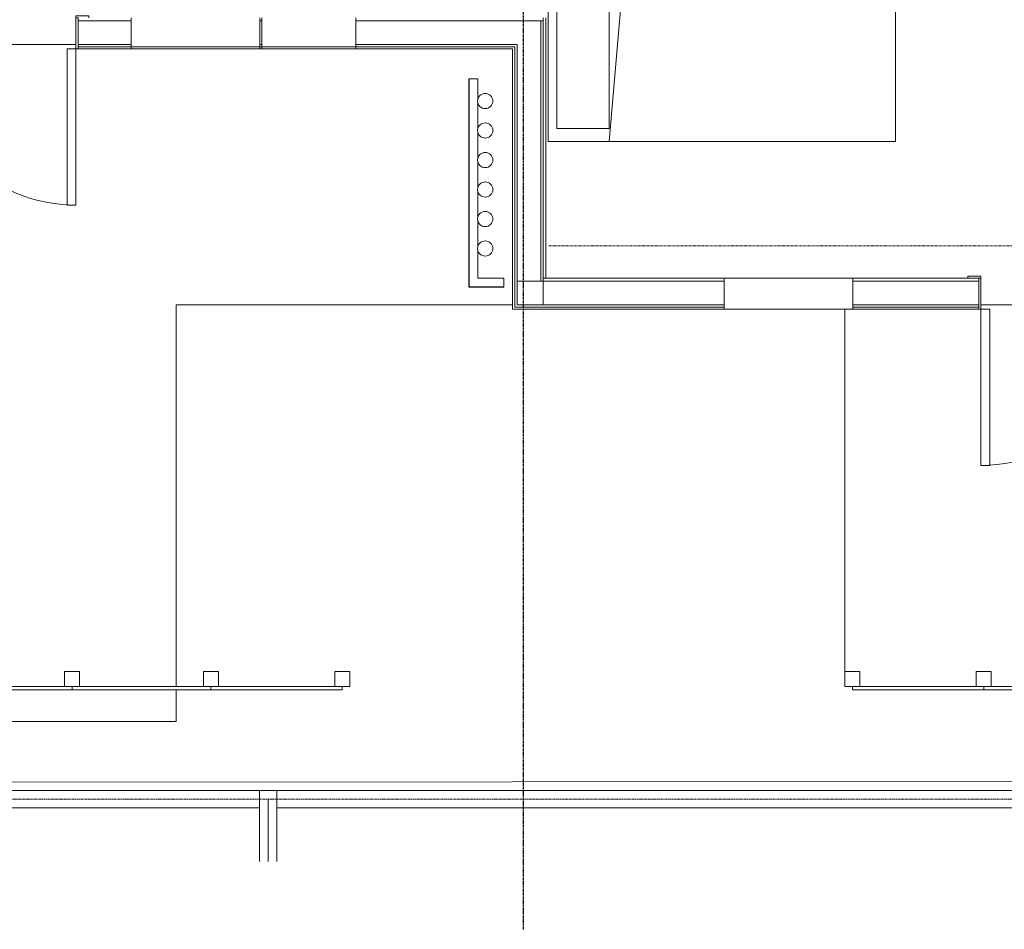
# Model space of a CAD drawing. Units: inches. Extents: x -3395 to -1590, y 10942 to 11849.
# Drawn here: x -2785 to -2558, y 10942 to 11152 of the extents above; entities that cross this region are included whole.
import ezdxf

# ---------------------------------------------------------------- set-up
doc = ezdxf.new("R2010")
doc.units = ezdxf.units.IN
doc.header["$MEASUREMENT"] = 0
for name, pattern in [('Dash', [0.25, 0.125, -0.125]), ('Dash 1_16_', [0.125, 0.0625, -0.0625]), ('Grid Line 1_2_', [0.875, 0.5, -0.125, 0.125, -0.125])]:
    doc.linetypes.add(name, pattern=pattern)
for name, color, linetype, lineweight in [('0-1', 7, 'Continuous', 5), ('0-2', 7, 'Continuous', 9), ('A-DOOR-1', 7, 'Continuous', 9), ('A-DOOR-FRAM-1', 7, 'Continuous', 9), ('A-FLOR', 192, 'Continuous', 9), ('A-GENM-HDLN-1', 7, 'Dash 1_16_', 9), ('A-GLAZ-CURT-1', 7, 'Continuous', 9), ('A-GLAZ-CWMG-1', 7, 'Continuous', 9), ('A-WALL-1', 7, 'Continuous', 9), ('C-PRKG-1', 7, 'Continuous', 9), ('C-TOPO', 7, 'Continuous', 9), ('I-FURN-1', 7, 'Continuous', 9), ('I-FURN-HDLN-1', 7, 'Dash', 9), ('P-PIPE-1', 7, 'Continuous', 9), ('S-COLS', 52, 'Continuous', 9), ('S-FNDN', 32, 'Continuous', 9), ('S-GRID-1', 1, 'Grid Line 1_2_', 30)]:
    doc.layers.add(name, color=color, linetype=linetype, lineweight=lineweight)

# ---------------------------------------------------------------- blocks, each defined once
blk = doc.blocks.new('Horizontal_Siding - Horizontal_Siding-V10-CAD_FLOOR PLAN -  1ST')
at = {"layer": 'A-GLAZ-CURT-1'}
for p, q in [((-16, 0), (-16, 0.75)), ((-14.25, 0.75), (14.25, 0.75)), ((16, 0.75), (16, 0)), ((16, 0), (-16, 0))]:
    blk.add_line(p, q, dxfattribs=at)
blk = doc.blocks.new('Horizontal_Siding - Horizontal_Siding-4125437-CAD_FLOOR PLAN -  1ST')
at = {"layer": 'A-GLAZ-CURT-1'}
for p, q in [((-15.13, 0), (-15.13, 0.75)), ((-13.38, 0.75), (13.37, 0.75)), ((15.13, 0.75), (15.13, 0)), ((15.13, 0), (-15.13, 0))]:
    blk.add_line(p, q, dxfattribs=at)
blk = doc.blocks.new('Rectangular Mullion - Vertical Post-V11-CAD_FLOOR PLAN -  1ST')
at = {"layer": 'A-GLAZ-CWMG-1'}
for p, q in [((-3.5, -4.25), (-3.5, -0.75)), ((-3.5, -0.75), (0, -0.75)), ((0, -0.75), (0, -4.25)), ((0, -4.25), (-3.5, -4.25))]:
    blk.add_line(p, q, dxfattribs=at)
blk = doc.blocks.new('Rectangular Mullion - Vertical Post-V13-CAD_FLOOR PLAN -  1ST')
at = {"layer": 'A-GLAZ-CWMG-1'}
for p, q in [((-1.75, -4.25), (-1.75, -0.75)), ((-1.75, -0.75), (1.75, -0.75)), ((1.75, -0.75), (1.75, -4.25)), ((1.75, -4.25), (-1.75, -4.25))]:
    blk.add_line(p, q, dxfattribs=at)
blk = doc.blocks.new('Rectangular Mullion - Vertical Post-V12-CAD_FLOOR PLAN -  1ST')
at = {"layer": 'A-GLAZ-CWMG-1'}
for p, q in [((0, -0.75), (-3.5, -0.75)), ((-3.5, -0.75), (-3.5, -4.25)), ((0, -4.25), (0, -0.75)), ((-3.5, -4.25), (0, -4.25))]:
    blk.add_line(p, q, dxfattribs=at)
blk = doc.blocks.new('OD_SINGLE - SINGLE - LITE - MUNTINS - 3-0 x 6-8-4368618-CAD_FLOOR PLAN -  1ST')
at = {"layer": 'A-DOOR-1'}
for p, q in [((16, 3.5625), (16, 39.5625)), ((18, 39.5625), (16, 39.5625)), ((18, 3.5625), (18, 39.5625)), ((-18, 3.5625), (-18.5, 3.5625)), ((-18, -3.5625), (-18, 3.5625)), ((18, 3.5625), (16, 3.5625)), ((18.5, 3.5625), (18, 3.5625)), ((18, 3.5625), (18, -3.5625)), ((-18.5, -3.5625), (-18, -3.5625)), ((18, -3.5625), (18.5, -3.5625))]:
    blk.add_line(p, q, dxfattribs=at)
blk.add_arc((18, 3.5625), 36, 90, 180, dxfattribs=at)
at = {"layer": 'A-DOOR-FRAM-1'}
for p, q in [((-21, -3.5625), (-21, -4.0625)), ((-21, -4.0625), (-18, -4.0625)), ((-18, -3.5625), (-18.5, -3.5625)), ((-18, -4.0625), (-18, -3.5625)), ((18.5, -3.5625), (18, -3.5625)), ((18, -3.5625), (18, -4.0625)), ((18, -4.0625), (21, -4.0625)), ((21, -4.0625), (21, -3.5625))]:
    blk.add_line(p, q, dxfattribs=at)
blk = doc.blocks.new('OD_SINGLE - SINGLE - LITE - MUNTINS - 3-0 x 6-8-4368636-CAD_FLOOR PLAN -  1ST')
at = {"layer": 'A-DOOR-1'}
for p, q in [((-18.5, 3.5625), (-18, 3.5625)), ((-18, 3.5625), (-18, -3.5625)), ((18, -3.5625), (18, 3.5625)), ((18, 3.5625), (18.5, 3.5625)), ((-18, -3.5625), (-18.5, -3.5625)), ((16, -3.5625), (16, -39.5625)), ((18, -3.5625), (16, -3.5625)), ((18, -3.5625), (18, -39.5625)), ((18.5, -3.5625), (18, -3.5625)), ((18, -39.5625), (16, -39.5625))]:
    blk.add_line(p, q, dxfattribs=at)
blk.add_arc((18, -3.5625), 36, 180, 270, dxfattribs=at)
at = {"layer": 'A-DOOR-FRAM-1'}
for p, q in [((-21, 3.5625), (-21, 4.0625)), ((-21, 4.0625), (-18, 4.0625)), ((-18, 3.5625), (-18.5, 3.5625)), ((-18, 4.0625), (-18, 3.5625)), ((18, 3.5625), (18, 4.0625)), ((18, 4.0625), (21, 4.0625)), ((18.5, 3.5625), (18, 3.5625)), ((21, 4.0625), (21, 3.5625))]:
    blk.add_line(p, q, dxfattribs=at)
blk = doc.blocks.new('101_W_33rd_St_Shell_rvt-1-CAD_FLOOR PLAN -  1ST')
at = {"layer": 'A-WALL-1'}
for p, q in [((-2771.48, 11152.47), (-2771.48, 11145.34)), ((-2759.23, 11145.34), (-2759.23, 11152.47)), ((-2729.61, 11152.47), (-2729.61, 11145.34)), ((-2729.11, 11145.34), (-2729.11, 11152.47)), ((-2707.48, 11152.47), (-2707.48, 11145.34)), ((-2664.36, 11152.47), (-2664.36, 11151.84)), ((-2663.73, 11145.34), (-2663.73, 11152.47)), ((-2759.23, 11151.84), (-2771.48, 11151.84)), ((-2729.11, 11151.84), (-2729.61, 11151.84)), ((-2664.86, 11151.84), (-2707.48, 11151.84)), ((-2664.36, 11151.84), (-2664.86, 11151.84)), ((-2664.86, 11151.84), (-2664.36, 11151.84)), ((-2664.86, 11151.84), (-2664.86, 11146.34)), ((-2664.36, 11151.84), (-2664.36, 11145.34)), ((-2759.23, 11146.34), (-2771.48, 11146.34)), ((-2759.23, 11145.84), (-2771.48, 11145.84)), ((-2729.61, 11145.84), (-2759.23, 11145.84)), ((-2729.11, 11146.34), (-2729.61, 11146.34)), ((-2729.11, 11145.84), (-2729.61, 11145.84)), ((-2707.48, 11145.84), (-2729.11, 11145.84)), ((-2670.36, 11146.34), (-2707.48, 11146.34)), ((-2670.86, 11145.84), (-2707.48, 11145.84)), ((-2670.86, 11145.84), (-2670.86, 11145.34)), ((-2670.36, 11146.34), (-2670.36, 11145.84)), ((-2670.36, 11145.84), (-2670.36, 11145.34)), ((-2664.86, 11146.34), (-2664.86, 11145.34)), ((-2771.48, 11145.34), (-2759.23, 11145.34)), ((-2729.61, 11145.34), (-2759.23, 11145.34)), ((-2729.61, 11145.34), (-2729.11, 11145.34)), ((-2707.48, 11145.34), (-2729.11, 11145.34)), ((-2707.48, 11145.34), (-2671.36, 11145.34)), ((-2671.36, 11145.34), (-2671.36, 11092.47)), ((-2670.86, 11092.47), (-2670.86, 11145.34)), ((-2670.36, 11092.47), (-2670.36, 11145.34)), ((-2664.86, 11092.47), (-2664.86, 11145.34)), ((-2664.36, 11092.47), (-2664.36, 11145.34)), ((-2663.73, 11092.47), (-2663.73, 11145.34)), ((-2681.48, 11138.41), (-2681.48, 11090.41)), ((-2679.36, 11138.41), (-2681.48, 11138.41)), ((-2681.36, 11090.53), (-2681.36, 11138.41)), ((-2679.36, 11133.83), (-2679.36, 11138.41)), ((-2679.36, 11127.03), (-2679.36, 11132.84)), ((-2679.36, 11120.23), (-2679.36, 11126.04)), ((-2679.36, 11113.43), (-2679.36, 11119.24)), ((-2679.36, 11106.63), (-2679.36, 11112.44)), ((-2679.36, 11099.83), (-2679.36, 11105.64)), ((-2679.36, 11092.53), (-2679.36, 11098.84)), ((-2673.42, 11092.53), (-2679.36, 11092.53)), ((-2673.42, 11090.41), (-2673.42, 11092.53)), ((-2671.36, 11092.47), (-2671.36, 11085.84)), ((-2670.86, 11086.34), (-2670.86, 11092.47)), ((-2670.36, 11091.84), (-2670.36, 11092.47)), ((-2664.86, 11091.84), (-2664.86, 11092.47)), ((-2664.36, 11092.47), (-2663.73, 11092.47)), ((-2664.36, 11091.84), (-2664.36, 11092.47)), ((-2622.61, 11091.84), (-2664.36, 11091.84)), ((-2622.61, 11092.47), (-2663.73, 11092.47)), ((-2622.61, 11085.34), (-2622.61, 11092.47)), ((-2622.61, 11092.47), (-2592.98, 11092.47)), ((-2563.98, 11092.47), (-2592.98, 11092.47)), ((-2592.98, 11092.47), (-2592.98, 11085.34)), ((-2563.98, 11091.84), (-2592.98, 11091.84)), ((-2563.98, 11085.34), (-2563.98, 11092.47)), ((-2681.48, 11090.41), (-2681.36, 11090.41)), ((-2679.36, 11090.53), (-2681.36, 11090.53)), ((-2681.36, 11090.41), (-2679.36, 11090.41)), ((-2679.36, 11090.53), (-2673.42, 11090.53)), ((-2679.36, 11090.41), (-2673.42, 11090.41)), ((-2671.36, 11085.84), (-2671.36, 11085.34)), ((-2671.36, 11085.34), (-2622.61, 11085.34)), ((-2670.86, 11085.84), (-2670.86, 11086.34)), ((-2622.61, 11085.84), (-2670.86, 11085.84)), ((-2622.61, 11086.34), (-2664.36, 11086.34)), ((-2592.98, 11085.34), (-2622.61, 11085.34)), ((-2563.98, 11086.34), (-2592.98, 11086.34)), ((-2563.98, 11085.84), (-2592.98, 11085.84)), ((-2592.98, 11085.34), (-2563.98, 11085.34))]:
    blk.add_line(p, q, dxfattribs=at)
at = {"layer": 'P-PIPE-1'}
for centre, start, end in [((-2677.68, 11133.33), 0, 180), ((-2677.68, 11133.33), 180, 0), ((-2677.68, 11126.53), 0, 180), ((-2677.68, 11126.53), 180, 0), ((-2677.68, 11119.73), 0, 180), ((-2677.68, 11119.73), 180, 0), ((-2677.68, 11112.93), 0, 180), ((-2677.68, 11112.93), 180, 0), ((-2677.68, 11106.13), 0, 180), ((-2677.68, 11106.13), 180, 0), ((-2677.68, 11099.33), 0, 180), ((-2677.68, 11099.33), 180, 0)]:
    blk.add_arc(centre, 1.75, start, end, dxfattribs=at)
at = {"layer": '0-2'}
for name, p in [('OD_SINGLE - SINGLE - LITE - MUNTINS - 3-0 x 6-8-4368636-CAD_FLOOR PLAN -  1ST', (-2789.98, 11148.91)), ('Horizontal_Siding - Horizontal_Siding-V10-CAD_FLOOR PLAN -  1ST', (-2788.86, 10997.59)), ('Horizontal_Siding - Horizontal_Siding-V10-CAD_FLOOR PLAN -  1ST', (-2756.86, 10997.59)), ('Horizontal_Siding - Horizontal_Siding-4125437-CAD_FLOOR PLAN -  1ST', (-2725.73, 10997.59)), ('Horizontal_Siding - Horizontal_Siding-4125437-CAD_FLOOR PLAN -  1ST', (-2577.98, 10997.59)), ('Horizontal_Siding - Horizontal_Siding-V10-CAD_FLOOR PLAN -  1ST', (-2546.86, 10997.59))]:
    blk.add_blockref(name, p, dxfattribs=at)
at = {"layer": '0-2', "rotation": 180}
for name, p in [('OD_SINGLE - SINGLE - LITE - MUNTINS - 3-0 x 6-8-4368618-CAD_FLOOR PLAN -  1ST', (-2545.48, 11088.91)), ('Rectangular Mullion - Vertical Post-V12-CAD_FLOOR PLAN -  1ST', (-2594.86, 10997.59))]:
    blk.add_blockref(name, p, dxfattribs=at)
at = {"layer": '0-2', "extrusion": (0, 0, -1), "rotation": 180}
for name, p in [('Rectangular Mullion - Vertical Post-V13-CAD_FLOOR PLAN -  1ST', (2772.86, 10997.59)), ('Rectangular Mullion - Vertical Post-V13-CAD_FLOOR PLAN -  1ST', (2740.86, 10997.59)), ('Rectangular Mullion - Vertical Post-V11-CAD_FLOOR PLAN -  1ST', (2708.86, 10997.59)), ('Rectangular Mullion - Vertical Post-V13-CAD_FLOOR PLAN -  1ST', (2562.86, 10997.59))]:
    blk.add_blockref(name, p, dxfattribs=at)
blk = doc.blocks.new('Bed-Standard2 - KING 76_X80_-V44-CAD_FLOOR PLAN -  1ST')
at = {"layer": 'I-FURN-1'}
for p, q in [((-27.31, 41.8), (48.69, 41.8)), ((-27.31, -38.2), (-27.31, 41.8)), ((48.69, 41.8), (48.69, -38.2)), ((48.69, -24.2), (-27.31, -17.63)), ((-24.31, -24.2), (45.69, -24.2)), ((-24.31, -36.2), (-24.31, -24.2)), ((45.69, -36.2), (45.69, -24.2)), ((-24.31, -36.2), (45.69, -36.2)), ((48.69, -38.2), (-27.31, -38.2))]:
    blk.add_line(p, q, dxfattribs=at)
at = {"layer": 'I-FURN-HDLN-1'}
for p, q in [((-63.31, 77.8), (72.69, 77.8)), ((-63.31, -38.2), (-63.31, 77.8)), ((72.69, 77.8), (72.69, -38.2))]:
    blk.add_line(p, q, dxfattribs=at)
blk = doc.blocks.new('101_W_33rd_St_Units_rvt-1-CAD_FLOOR PLAN -  1ST')
at = {"layer": '0-2', "rotation": 270.0000000000002}
blk.add_blockref('Bed-Standard2 - KING 76_X80_-V44-CAD_FLOOR PLAN -  1ST', (-2624.96, 11172.66), dxfattribs=at)
blk = doc.blocks.new('321723 - Pavement Markings - Parking - Angled - PARALLEL-3475816-CAD_FLOOR PLAN -  1ST')
at = {"layer": 'A-GENM-HDLN-1'}
for p, q in [((2, -2), (290, -2)), ((290, -2), (578, -2)), ((290, -16.35), (290, -2)), ((290, -2), (290, -16.35))]:
    blk.add_line(p, q, dxfattribs=at)
at = {"layer": 'C-PRKG-1'}
for p, q in [((292, 0), (0, 0)), ((288, 0), (288, -16.35)), ((580, 0), (288, 0)), ((292, -16.35), (292, 0)), ((4, -4), (288, -4)), ((288, -4), (288, -16.35)), ((292, -16.35), (292, -4)), ((292, -4), (576, -4))]:
    blk.add_line(p, q, dxfattribs=at)
blk = doc.blocks.new('101_W_33rd_St_Site_rvt-1-CAD_FLOOR PLAN -  1ST')
at = {"layer": 'C-TOPO'}
blk.add_line((-1869.65, 10976.82), (-3021.52, 10976.22), dxfattribs=at)
at = {"layer": '0-2'}
blk.add_blockref('321723 - Pavement Markings - Parking - Angled - PARALLEL-3475816-CAD_FLOOR PLAN -  1ST', (-3017.65, 10974.4), dxfattribs=at)
blk = doc.blocks.new('Timber-Column - _4_ 2X6 - BUILT-UP COLUMN-4498437-CAD_FLOOR PLAN -  1ST')
at = {"layer": 'S-COLS'}
for p, q in [((3, 2.75), (-3, 2.75)), ((-3, 2.75), (-3, -2.75)), ((3, -2.75), (3, 2.75)), ((-3, -2.75), (3, -2.75))]:
    blk.add_line(p, q, dxfattribs=at)

msp = doc.modelspace()

# ---------------------------------------------------------------- linework, layer by layer
at = {"layer": 'A-FLOR'}
for p, q in [((-2807.98, 11146.34), (-2771.98, 11146.34)), ((-2748.86, 10998.34), (-2748.86, 11086.34)), ((-2748.86, 11086.34), (-2671.36, 11086.34)), ((-2594.86, 11085.34), (-2594.86, 11001.84)), ((-2563.48, 11086.34), (-2527.48, 11086.34))]:
    msp.add_line(p, q, dxfattribs=at)
at = {"layer": 'S-FNDN'}
for q in [(-2748.86, 10997.59), (-3060.86, 10990.34)]:
    msp.add_line((-2748.86, 10990.34), q, dxfattribs=at)
at = {"layer": 'S-GRID-1'}
msp.add_line((-2668.86, 10942.4), (-2668.86, 11816.72), dxfattribs=at)

# ---------------------------------------------------------------- block references
at = {"layer": '0-1'}
for name in ['101_W_33rd_St_Site_rvt-1-CAD_FLOOR PLAN -  1ST', '101_W_33rd_St_Shell_rvt-1-CAD_FLOOR PLAN -  1ST', '101_W_33rd_St_Units_rvt-1-CAD_FLOOR PLAN -  1ST']:
    msp.add_blockref(name, (0, 0), dxfattribs=at)
at = {"layer": 'S-COLS'}
msp.add_blockref('Timber-Column - _4_ 2X6 - BUILT-UP COLUMN-4498437-CAD_FLOOR PLAN -  1ST', (-2667.36, 11089.09), dxfattribs=at)

doc.saveas('drawing.dxf')
